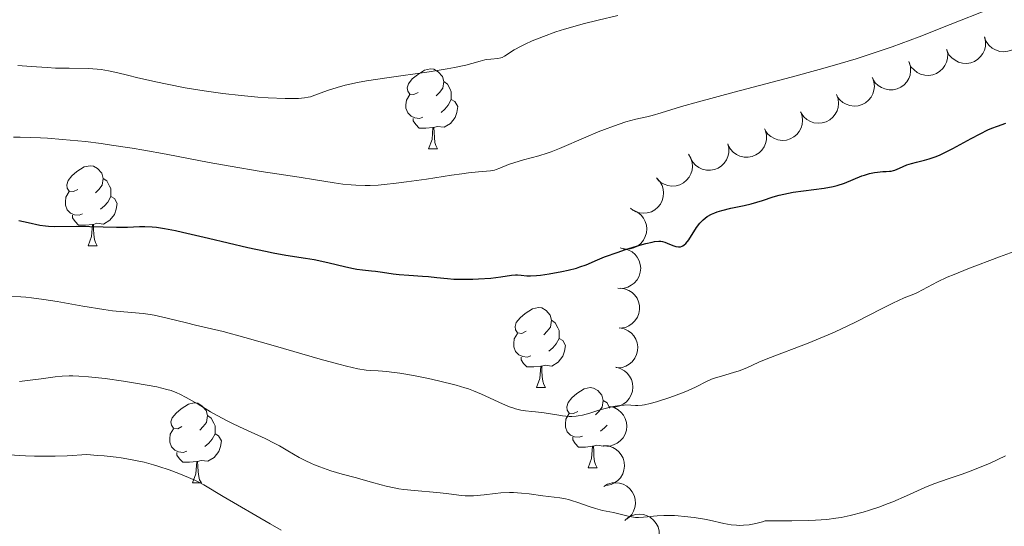
# Model space of a CAD drawing. Units: metres. Extents: x 667334 to 671861, y 4755527 to 4758606.
# Drawn here: x 669756 to 669879, y 4756046 to 4756109 of the extents above; entities that cross this region are included whole.
import ezdxf

# ---------------------------------------------------------------- set-up
doc = ezdxf.new("R2010")
doc.units = ezdxf.units.M
doc.header["$MEASUREMENT"] = 0
for name, color, linetype, lineweight in [('Carátula', 7, 'Continuous', 0), ('Elementos auxiliares', 7, 'Continuous', 0), ('Entidades rústicas y varios', 7, 'Continuous', 0), ('Relieve y altimetría', 7, 'Continuous', 0)]:
    doc.layers.add(name, color=color, linetype=linetype, lineweight=lineweight)

msp = doc.modelspace()

# ---------------------------------------------------------------- linework, layer by layer
at = {"layer": 'Carátula', "color": 7, "linetype": 'Continuous', "lineweight": 0}
msp.add_3dface([(667407.64, 4755526.85), (671861.27, 4755637.3), (671787.64, 4758606.39), (667334.01, 4758495.94)], dxfattribs=at)
at = {"layer": 'Elementos auxiliares', "color": 250, "linetype": 'Continuous', "lineweight": 0}
msp.add_3dface([(668282.42, 4755942.37), (671682.03, 4756026.68), (671623.97, 4758340.05), (668225.52, 4758255.75)], dxfattribs=at)
at = {"layer": 'Entidades rústicas y varios', "color": 92, "linetype": 'Continuous', "lineweight": 0, "flags": 128}
for points, elevation in [([(669881.5, 4756108.42), (669881.58, 4756107.86), (669881.53, 4756107.28), (669881.39, 4756106.82), (669881.17, 4756106.43), (669880.87, 4756106.04), (669880.5, 4756105.72), (669880.07, 4756105.48), (669879.59, 4756105.33), (669879.08, 4756105.27), (669878.58, 4756105.32), (669878.06, 4756105.5), (669877.65, 4756105.74), (669877.27, 4756106.05), (669876.95, 4756106.43), (669876.78, 4756106.77), (669876.66, 4756107.14)], 1234.93), ([(669876.7, 4756107.08), (669876.81, 4756106.53), (669876.79, 4756105.94), (669876.67, 4756105.47), (669876.47, 4756105.07), (669876.19, 4756104.67), (669875.84, 4756104.33), (669875.42, 4756104.07), (669874.95, 4756103.9), (669874.45, 4756103.82), (669873.94, 4756103.84), (669873.41, 4756103.98), (669872.99, 4756104.2), (669872.59, 4756104.5), (669872.26, 4756104.86), (669872.07, 4756105.19), (669871.93, 4756105.56)], 1234.57), ([(669871.95, 4756105.56), (669872.07, 4756105.01), (669872.04, 4756104.43), (669871.92, 4756103.96), (669871.73, 4756103.56), (669871.45, 4756103.16), (669871.09, 4756102.82), (669870.67, 4756102.56), (669870.2, 4756102.39), (669869.7, 4756102.3), (669869.19, 4756102.33), (669868.66, 4756102.47), (669868.24, 4756102.69), (669867.85, 4756102.99), (669867.51, 4756103.35), (669867.33, 4756103.68), (669867.19, 4756104.05)], 1234.12), ([(669867.25, 4756103.95), (669867.41, 4756103.41), (669867.43, 4756102.82), (669867.35, 4756102.35), (669867.19, 4756101.93), (669866.94, 4756101.51), (669866.61, 4756101.14), (669866.21, 4756100.85), (669865.76, 4756100.64), (669865.26, 4756100.52), (669864.76, 4756100.5), (669864.21, 4756100.61), (669863.78, 4756100.79), (669863.36, 4756101.06), (669863, 4756101.39), (669862.79, 4756101.71), (669862.62, 4756102.06)], 1233.64), ([(669862.65, 4756102.04), (669862.84, 4756101.51), (669862.89, 4756100.93), (669862.84, 4756100.45), (669862.7, 4756100.02), (669862.48, 4756099.58), (669862.17, 4756099.2), (669861.79, 4756098.89), (669861.35, 4756098.65), (669860.86, 4756098.5), (669860.36, 4756098.46), (669859.81, 4756098.53), (669859.37, 4756098.69), (669858.94, 4756098.93), (669858.56, 4756099.24), (669858.32, 4756099.55), (669858.14, 4756099.89)], 1233.19), ([(669858.15, 4756099.9), (669858.34, 4756099.37), (669858.4, 4756098.78), (669858.34, 4756098.3), (669858.21, 4756097.88), (669857.98, 4756097.44), (669857.67, 4756097.06), (669857.3, 4756096.74), (669856.85, 4756096.51), (669856.37, 4756096.36), (669855.86, 4756096.31), (669855.32, 4756096.38), (669854.87, 4756096.54), (669854.44, 4756096.79), (669854.06, 4756097.1), (669853.83, 4756097.4), (669853.64, 4756097.74)], 1232.77), ([(669853.66, 4756097.75), (669853.85, 4756097.22), (669853.9, 4756096.64), (669853.85, 4756096.16), (669853.71, 4756095.73), (669853.49, 4756095.29), (669853.18, 4756094.91), (669852.8, 4756094.6), (669852.36, 4756094.36), (669851.87, 4756094.21), (669851.37, 4756094.17), (669850.82, 4756094.24), (669850.37, 4756094.4), (669849.94, 4756094.64), (669849.56, 4756094.95), (669849.33, 4756095.26), (669849.15, 4756095.6)], 1232.34), ([(669849.25, 4756095.38), (669849.38, 4756094.83), (669849.37, 4756094.25), (669849.26, 4756093.78), (669849.08, 4756093.37), (669848.81, 4756092.96), (669848.46, 4756092.61), (669848.05, 4756092.34), (669847.58, 4756092.16), (669847.08, 4756092.07), (669846.57, 4756092.08), (669846.04, 4756092.21), (669845.61, 4756092.42), (669845.21, 4756092.71), (669844.87, 4756093.06), (669844.67, 4756093.39), (669844.53, 4756093.75)], 1231.93), ([(669844.54, 4756093.75), (669844.66, 4756093.2), (669844.65, 4756092.62), (669844.54, 4756092.15), (669844.36, 4756091.74), (669844.09, 4756091.33), (669843.74, 4756090.98), (669843.33, 4756090.71), (669842.86, 4756090.53), (669842.36, 4756090.44), (669841.86, 4756090.45), (669841.32, 4756090.58), (669840.9, 4756090.79), (669840.49, 4756091.08), (669840.15, 4756091.43), (669839.95, 4756091.76), (669839.81, 4756092.12)], 1231.63), ([(669839.63, 4756092.43), (669839.91, 4756091.94), (669840.07, 4756091.38), (669840.11, 4756090.9), (669840.06, 4756090.46), (669839.92, 4756089.98), (669839.69, 4756089.55), (669839.38, 4756089.17), (669838.99, 4756088.85), (669838.54, 4756088.62), (669838.05, 4756088.48), (669837.5, 4756088.44), (669837.04, 4756088.51), (669836.57, 4756088.67), (669836.13, 4756088.9), (669835.85, 4756089.16), (669835.6, 4756089.46)], 1231.35), ([(669835.65, 4756089.42), (669836.03, 4756089.01), (669836.31, 4756088.5), (669836.45, 4756088.04), (669836.49, 4756087.59), (669836.46, 4756087.1), (669836.33, 4756086.63), (669836.11, 4756086.19), (669835.79, 4756085.8), (669835.41, 4756085.47), (669834.96, 4756085.23), (669834.43, 4756085.08), (669833.96, 4756085.05), (669833.47, 4756085.1), (669833, 4756085.23), (669832.66, 4756085.42), (669832.36, 4756085.66)], 1231.03), ([(669832.71, 4756085.42), (669833.22, 4756085.18), (669833.67, 4756084.8), (669833.98, 4756084.43), (669834.18, 4756084.03), (669834.34, 4756083.57), (669834.39, 4756083.08), (669834.35, 4756082.59), (669834.2, 4756082.11), (669833.97, 4756081.66), (669833.64, 4756081.27), (669833.21, 4756080.93), (669832.78, 4756080.73), (669832.31, 4756080.59), (669831.82, 4756080.54), (669831.44, 4756080.59), (669831.07, 4756080.7)], 1230.65), ([(669831.49, 4756080.61), (669832.03, 4756080.47), (669832.55, 4756080.19), (669832.92, 4756079.88), (669833.2, 4756079.53), (669833.44, 4756079.1), (669833.58, 4756078.63), (669833.64, 4756078.15), (669833.58, 4756077.65), (669833.44, 4756077.16), (669833.2, 4756076.72), (669832.83, 4756076.3), (669832.45, 4756076.02), (669832.01, 4756075.79), (669831.54, 4756075.65), (669831.16, 4756075.63), (669830.77, 4756075.66)], 1230.22), ([(669831.05, 4756075.66), (669831.61, 4756075.59), (669832.15, 4756075.38), (669832.56, 4756075.12), (669832.87, 4756074.81), (669833.17, 4756074.41), (669833.37, 4756073.96), (669833.48, 4756073.48), (669833.49, 4756072.98), (669833.41, 4756072.48), (669833.22, 4756072.01), (669832.91, 4756071.55), (669832.57, 4756071.23), (669832.16, 4756070.95), (669831.71, 4756070.75), (669831.34, 4756070.68), (669830.95, 4756070.66)], 1229.75), ([(669830.99, 4756070.69), (669831.54, 4756070.58), (669832.07, 4756070.32), (669832.46, 4756070.03), (669832.75, 4756069.7), (669833.01, 4756069.28), (669833.18, 4756068.82), (669833.26, 4756068.33), (669833.23, 4756067.83), (669833.11, 4756067.34), (669832.89, 4756066.88), (669832.55, 4756066.45), (669832.19, 4756066.15), (669831.76, 4756065.9), (669831.29, 4756065.74), (669830.92, 4756065.69), (669830.53, 4756065.71)], 1229.24), ([(669830.53, 4756065.75), (669831.07, 4756065.6), (669831.58, 4756065.32), (669831.95, 4756065), (669832.22, 4756064.65), (669832.46, 4756064.22), (669832.6, 4756063.75), (669832.65, 4756063.26), (669832.59, 4756062.76), (669832.44, 4756062.28), (669832.19, 4756061.83), (669831.83, 4756061.42), (669831.44, 4756061.14), (669831, 4756060.92), (669830.53, 4756060.78), (669830.15, 4756060.76), (669829.76, 4756060.8)], 1228.64), ([(669829.77, 4756060.84), (669830.31, 4756060.7), (669830.82, 4756060.42), (669831.19, 4756060.1), (669831.46, 4756059.75), (669831.7, 4756059.32), (669831.84, 4756058.85), (669831.89, 4756058.36), (669831.83, 4756057.86), (669831.68, 4756057.37), (669831.44, 4756056.93), (669831.07, 4756056.52), (669830.69, 4756056.24), (669830.24, 4756056.02), (669829.77, 4756055.88), (669829.39, 4756055.86), (669829, 4756055.9)], 1228.02), ([(669829.02, 4756055.94), (669829.58, 4756055.9), (669830.14, 4756055.71), (669830.55, 4756055.47), (669830.89, 4756055.17), (669831.2, 4756054.79), (669831.42, 4756054.35), (669831.56, 4756053.88), (669831.59, 4756053.38), (669831.53, 4756052.87), (669831.37, 4756052.39), (669831.08, 4756051.92), (669830.76, 4756051.58), (669830.36, 4756051.28), (669829.92, 4756051.06), (669829.55, 4756050.97), (669829.16, 4756050.94)], 1227.38), ([(669829, 4756050.82), (669829.49, 4756051.1), (669830.05, 4756051.26), (669830.53, 4756051.29), (669830.98, 4756051.23), (669831.45, 4756051.09), (669831.88, 4756050.86), (669832.26, 4756050.54), (669832.57, 4756050.15), (669832.8, 4756049.7), (669832.94, 4756049.21), (669832.97, 4756048.66), (669832.89, 4756048.19), (669832.73, 4756047.72), (669832.5, 4756047.29), (669832.24, 4756047.01), (669831.94, 4756046.77)], 1226.74), ([(669831.63, 4756046.54), (669832.05, 4756046.92), (669832.57, 4756047.18), (669833.03, 4756047.31), (669833.48, 4756047.34), (669833.97, 4756047.3), (669834.44, 4756047.15), (669834.87, 4756046.92), (669835.25, 4756046.59), (669835.57, 4756046.2), (669835.8, 4756045.75), (669835.94, 4756045.21), (669835.96, 4756044.74), (669835.89, 4756044.25), (669835.74, 4756043.78), (669835.55, 4756043.45), (669835.3, 4756043.15)], 1226.1)]:
    msp.add_lwpolyline(points, dxfattribs=dict(at, elevation=elevation))
for points in [[(669805.77, 4756100.17), (669805.24, 4756099.9), (669804.71, 4756099.96), (669804.45, 4756100.33), (669804.39, 4756100.75), (669804.55, 4756101.27), (669805.03, 4756101.87), (669805.67, 4756102.4), (669806.57, 4756102.98), (669807.31, 4756103.14), (669807.74, 4756103.09), (669808.27, 4756102.77), (669808.8, 4756102.19), (669808.96, 4756101.55), (669808.85, 4756100.7), (669808.42, 4756100.17), (669808, 4756099.74)], [(669808.96, 4756101.55), (669809.43, 4756101.23), (669809.75, 4756100.59), (669809.91, 4756100.27), (669809.91, 4756099.69), (669809.91, 4756099.27), (669809.54, 4756098.58), (669809.12, 4756098.1), (669808.64, 4756097.68)], [(669806.36, 4756097.09), (669805.93, 4756096.93), (669805.35, 4756096.99), (669804.87, 4756097.2), (669804.45, 4756097.62), (669804.23, 4756098.21), (669804.23, 4756098.63), (669804.29, 4756099.21), (669804.71, 4756099.9)], [(669809.91, 4756099.27), (669810.36, 4756099.02), (669810.71, 4756098.4), (669810.6, 4756097.68), (669810.39, 4756097.04), (669809.8, 4756096.3), (669809.01, 4756095.82), (669808.16, 4756095.92), (669807.73, 4756095.79)], [(669807.62, 4756095.79), (669806.73, 4756095.71), (669805.88, 4756095.71), (669805.46, 4756096.14), (669805.14, 4756096.61), (669805.14, 4756096.93)], [(669807.07, 4756093.11), (669807.51, 4756094.27), (669807.62, 4756095.79), (669807.73, 4756095.79), (669807.76, 4756095.21), (669807.8, 4756094.52), (669807.87, 4756093.91), (669807.98, 4756093.51), (669808.2, 4756093.11)], [(669807.07, 4756093.11), (669808.2, 4756093.11)], [(669763.14, 4756088.03), (669762.6, 4756087.76), (669762.08, 4756087.82), (669761.81, 4756088.19), (669761.76, 4756088.61), (669761.92, 4756089.13), (669762.4, 4756089.73), (669763.03, 4756090.26), (669763.93, 4756090.84), (669764.68, 4756091), (669765.1, 4756090.95), (669765.63, 4756090.63), (669766.16, 4756090.05), (669766.32, 4756089.41), (669766.21, 4756088.56), (669765.78, 4756088.03), (669765.36, 4756087.6)], [(669766.32, 4756089.41), (669766.8, 4756089.09), (669767.11, 4756088.45), (669767.27, 4756088.13), (669767.27, 4756087.55), (669767.27, 4756087.13), (669766.9, 4756086.44), (669766.48, 4756085.96), (669766, 4756085.54)], [(669763.72, 4756084.95), (669763.3, 4756084.79), (669762.71, 4756084.85), (669762.24, 4756085.06), (669761.81, 4756085.48), (669761.6, 4756086.07), (669761.6, 4756086.49), (669761.65, 4756087.07), (669762.08, 4756087.76)], [(669767.27, 4756087.13), (669767.72, 4756086.88), (669768.07, 4756086.26), (669767.96, 4756085.54), (669767.75, 4756084.9), (669767.16, 4756084.16), (669766.37, 4756083.68), (669765.52, 4756083.78), (669765.09, 4756083.65)], [(669764.98, 4756083.65), (669764.09, 4756083.57), (669763.24, 4756083.57), (669762.82, 4756084), (669762.5, 4756084.47), (669762.5, 4756084.79)], [(669764.44, 4756080.97), (669764.87, 4756082.13), (669764.98, 4756083.65), (669765.09, 4756083.65), (669765.12, 4756083.07), (669765.16, 4756082.38), (669765.23, 4756081.77), (669765.34, 4756081.37), (669765.56, 4756080.97)], [(669764.44, 4756080.97), (669765.56, 4756080.97)], [(669819.27, 4756070.26), (669818.74, 4756069.99), (669818.21, 4756070.05), (669817.95, 4756070.42), (669817.89, 4756070.84), (669818.05, 4756071.36), (669818.53, 4756071.96), (669819.17, 4756072.49), (669820.07, 4756073.07), (669820.81, 4756073.23), (669821.24, 4756073.18), (669821.77, 4756072.86), (669822.3, 4756072.28), (669822.46, 4756071.64), (669822.35, 4756070.79), (669821.92, 4756070.26), (669821.5, 4756069.83)], [(669822.46, 4756071.64), (669822.93, 4756071.32), (669823.25, 4756070.68), (669823.41, 4756070.36), (669823.41, 4756069.78), (669823.41, 4756069.36), (669823.04, 4756068.67), (669822.62, 4756068.19), (669822.14, 4756067.77)], [(669819.86, 4756067.18), (669819.43, 4756067.02), (669818.85, 4756067.08), (669818.37, 4756067.29), (669817.95, 4756067.71), (669817.73, 4756068.3), (669817.73, 4756068.72), (669817.79, 4756069.3), (669818.21, 4756069.99)], [(669823.41, 4756069.36), (669823.86, 4756069.11), (669824.21, 4756068.49), (669824.1, 4756067.77), (669823.89, 4756067.13), (669823.3, 4756066.39), (669822.51, 4756065.91), (669821.66, 4756066.01), (669821.23, 4756065.88)], [(669821.12, 4756065.88), (669820.23, 4756065.8), (669819.38, 4756065.8), (669818.96, 4756066.23), (669818.64, 4756066.7), (669818.64, 4756067.02)], [(669820.57, 4756063.2), (669821.01, 4756064.36), (669821.12, 4756065.88), (669821.23, 4756065.88), (669821.26, 4756065.3), (669821.3, 4756064.61), (669821.37, 4756064), (669821.48, 4756063.6), (669821.7, 4756063.2)], [(669820.57, 4756063.2), (669821.7, 4756063.2)], [(669825.75, 4756060.22), (669825.22, 4756059.96), (669824.69, 4756060.01), (669824.42, 4756060.38), (669824.37, 4756060.81), (669824.53, 4756061.33), (669825.01, 4756061.92), (669825.64, 4756062.45), (669826.54, 4756063.04), (669827.29, 4756063.2), (669827.71, 4756063.14), (669828.24, 4756062.83), (669828.77, 4756062.24), (669828.93, 4756061.6), (669828.82, 4756060.75), (669828.4, 4756060.22), (669827.98, 4756059.8)], [(669776.19, 4756058.32), (669775.66, 4756058.05), (669775.13, 4756058.11), (669774.87, 4756058.48), (669774.81, 4756058.9), (669774.97, 4756059.42), (669775.45, 4756060.02), (669776.09, 4756060.55), (669776.99, 4756061.13), (669777.73, 4756061.29), (669778.16, 4756061.24), (669778.69, 4756060.92), (669779.22, 4756060.34), (669779.38, 4756059.7), (669779.27, 4756058.85), (669778.84, 4756058.32), (669778.42, 4756057.89)], [(669828.93, 4756061.6), (669829.41, 4756061.29), (669829.72, 4756060.65), (669829.73, 4756060.62)], [(669779.38, 4756059.7), (669779.85, 4756059.38), (669780.17, 4756058.74), (669780.33, 4756058.42), (669780.33, 4756057.84), (669780.33, 4756057.42), (669779.96, 4756056.73), (669779.54, 4756056.25), (669779.06, 4756055.83)], [(669826.33, 4756057.14), (669825.91, 4756056.98), (669825.32, 4756057.04), (669824.85, 4756057.25), (669824.42, 4756057.68), (669824.21, 4756058.26), (669824.21, 4756058.68), (669824.26, 4756059.27), (669824.69, 4756059.96)], [(669829.41, 4756058.51), (669829.09, 4756058.15), (669828.61, 4756057.73)], [(669776.78, 4756055.24), (669776.35, 4756055.08), (669775.77, 4756055.14), (669775.29, 4756055.35), (669774.87, 4756055.77), (669774.65, 4756056.36), (669774.65, 4756056.78), (669774.71, 4756057.36), (669775.13, 4756058.05)], [(669780.33, 4756057.42), (669780.78, 4756057.17), (669781.13, 4756056.55), (669781.02, 4756055.83), (669780.81, 4756055.19), (669780.22, 4756054.45), (669779.43, 4756053.97), (669778.58, 4756054.07), (669778.15, 4756053.94)], [(669827.59, 4756055.85), (669826.7, 4756055.76), (669825.86, 4756055.76), (669825.43, 4756056.19), (669825.11, 4756056.67), (669825.11, 4756056.98)], [(669827.05, 4756053.16), (669827.48, 4756054.32), (669827.59, 4756055.85), (669827.7, 4756055.85), (669827.74, 4756055.26), (669827.77, 4756054.58), (669827.84, 4756053.96), (669827.96, 4756053.56), (669828.17, 4756053.16)], [(669829.02, 4756055.9), (669828.98, 4756055.87), (669828.13, 4756055.98), (669827.7, 4756055.85)], [(669778.04, 4756053.94), (669777.15, 4756053.86), (669776.3, 4756053.86), (669775.88, 4756054.29), (669775.56, 4756054.76), (669775.56, 4756055.08)], [(669777.49, 4756051.26), (669777.93, 4756052.42), (669778.04, 4756053.94), (669778.15, 4756053.94), (669778.18, 4756053.36), (669778.22, 4756052.67), (669778.29, 4756052.06), (669778.4, 4756051.66), (669778.62, 4756051.26)], [(669827.05, 4756053.16), (669828.17, 4756053.16)], [(669777.49, 4756051.26), (669778.62, 4756051.26)]]:
    msp.add_lwpolyline(points, dxfattribs=at)
at = {"layer": 'Relieve y altimetría', "color": 36, "linetype": 'Continuous', "lineweight": 0, "flags": 128}
for points, elevation in [([(669755.11, 4756094.58), (669755.92, 4756094.58), (669757.16, 4756094.55), (669758.47, 4756094.49), (669759.37, 4756094.44), (669761.22, 4756094.3), (669764.11, 4756094.01), (669766.07, 4756093.77), (669767.38, 4756093.59), (669769.97, 4756093.2), (669771.4, 4756092.96), (669774.19, 4756092.45), (669779.58, 4756091.42), (669782.22, 4756090.94), (669786.12, 4756090.29), (669790.88, 4756089.56), (669792.92, 4756089.24), (669795.24, 4756088.85), (669796.31, 4756088.7), (669797.39, 4756088.59), (669797.94, 4756088.55), (669799.12, 4756088.52), (669799.75, 4756088.53), (669800.76, 4756088.58), (669801.88, 4756088.67), (669802.67, 4756088.76), (669804.31, 4756088.96), (669806.82, 4756089.33), (669809.93, 4756089.81), (669811.24, 4756090), (669812.06, 4756090.11), (669813.33, 4756090.25), (669814.84, 4756090.37), (669815.33, 4756090.44), (669815.55, 4756090.51), (669816.01, 4756090.68), (669817.06, 4756091.13), (669817.73, 4756091.37), (669818.95, 4756091.72), (669820.88, 4756092.24), (669821.91, 4756092.56), (669822.43, 4756092.74), (669823.48, 4756093.15), (669826.76, 4756094.59), (669828.31, 4756095.24), (669829.09, 4756095.54), (669830.22, 4756095.97), (669831.75, 4756096.48), (669833.01, 4756096.82), (669834.41, 4756097.13), (669835.07, 4756097.3), (669836.19, 4756097.64), (669838.75, 4756098.42), (669840.87, 4756099.01), (669845.33, 4756100.19), (669852.47, 4756102.07), (669855.98, 4756103.03), (669857.6, 4756103.5), (669860.6, 4756104.4), (669863.35, 4756105.3), (669865.1, 4756105.9), (669866.24, 4756106.31), (669868.51, 4756107.16), (669872.36, 4756108.67), (669877.28, 4756110.61)], 1230), ([(669755.65, 4756103.53), (669757.29, 4756103.43), (669759.29, 4756103.28), (669760.34, 4756103.22), (669762.08, 4756103.2), (669764.47, 4756103.17), (669765.56, 4756103.11), (669766.06, 4756103.05), (669767, 4756102.9), (669767.97, 4756102.68), (669769.52, 4756102.29), (669770.5, 4756102.05), (669772.92, 4756101.5), (669774.33, 4756101.2), (669776.59, 4756100.77), (669778.95, 4756100.37), (669780.14, 4756100.19), (669781.31, 4756100.03), (669783.58, 4756099.78), (669785.68, 4756099.6), (669786.96, 4756099.51), (669789.1, 4756099.42), (669790.28, 4756099.4), (669790.76, 4756099.42), (669791.55, 4756099.49), (669791.99, 4756099.57), (669792.27, 4756099.64), (669792.84, 4756099.82), (669794.43, 4756100.43), (669795.62, 4756100.81), (669796.62, 4756101.07), (669797.2, 4756101.2), (669798.18, 4756101.41), (669799.3, 4756101.61), (669801.82, 4756102.01), (669807.12, 4756102.77), (669809.38, 4756103.12), (669810.3, 4756103.28), (669811.75, 4756103.59), (669812.48, 4756103.78), (669813.53, 4756104.08), (669814.11, 4756104.24), (669814.37, 4756104.29), (669814.87, 4756104.36), (669815.75, 4756104.44), (669816.11, 4756104.51), (669816.28, 4756104.57), (669816.59, 4756104.73), (669817.79, 4756105.5), (669818.65, 4756105.97), (669819.17, 4756106.23), (669820.02, 4756106.62), (669821.45, 4756107.2), (669822.99, 4756107.75), (669824.09, 4756108.09), (669824.85, 4756108.32), (669826.44, 4756108.75), (669828.32, 4756109.22), (669830.75, 4756109.81)], 1235), ([(669777.89, 4756071.02), (669781.36, 4756070.22), (669784.07, 4756069.5), (669787.91, 4756068.39), (669793.5, 4756066.76), (669795.84, 4756066.12), (669796.78, 4756065.88), (669798.22, 4756065.56), (669799.25, 4756065.39), (669799.78, 4756065.34), (669800.74, 4756065.29), (669801.83, 4756065.21), (669802.44, 4756065.14), (669803.45, 4756065.01), (669805.16, 4756064.73), (669807.04, 4756064.34), (669808.3, 4756064.05), (669810.52, 4756063.5), (669811.59, 4756063.19), (669812.05, 4756063.05), (669812.68, 4756062.82), (669813.7, 4756062.39), (669816.34, 4756061.16), (669817.21, 4756060.8), (669817.6, 4756060.65), (669817.97, 4756060.53), (669818.62, 4756060.38), (669819.21, 4756060.29), (669820, 4756060.22), (669820.44, 4756060.18), (669821.54, 4756060.03), (669823.11, 4756059.78), (669823.83, 4756059.68), (669824.66, 4756059.6), (669825.02, 4756059.59), (669825.55, 4756059.62), (669825.81, 4756059.65), (669826.35, 4756059.75), (669827.24, 4756059.99), (669828.52, 4756060.4), (669829.17, 4756060.59), (669830.02, 4756060.8), (669830.43, 4756060.89), (669831.01, 4756060.97), (669831.54, 4756061.02), (669831.78, 4756061.03), (669832.41, 4756060.99), (669832.96, 4756060.95), (669833.27, 4756060.95), (669833.8, 4756060.99), (669834.11, 4756061.04), (669834.81, 4756061.2), (669835.59, 4756061.41), (669837.26, 4756061.96), (669838.86, 4756062.55), (669839.58, 4756062.85), (669840.51, 4756063.27), (669841.93, 4756064.01), (669842.43, 4756064.23), (669842.72, 4756064.34), (669843.74, 4756064.65), (669845.25, 4756065.09), (669845.96, 4756065.32), (669846.9, 4756065.7), (669848.43, 4756066.37), (669849.54, 4756066.83), (669854.61, 4756068.78), (669856.6, 4756069.6), (669857.6, 4756070.03), (669858.6, 4756070.48), (669860.51, 4756071.4), (669863.87, 4756073.1), (669865.18, 4756073.77), (669866.62, 4756074.43), (669867.83, 4756074.92), (669868.29, 4756075.12), (669870.78, 4756076.46), (669872.02, 4756077.03), (669872.87, 4756077.39), (669874.59, 4756078.08), (669878.54, 4756079.58), (669883.6, 4756081.42)], 1220), ([(669754.86, 4756074.62), (669756, 4756074.59), (669756.65, 4756074.53), (669757.36, 4756074.46), (669758.91, 4756074.24), (669760.57, 4756073.97), (669763.79, 4756073.41), (669766.41, 4756072.98), (669767.5, 4756072.83), (669768.9, 4756072.68), (669771.32, 4756072.47), (669772.21, 4756072.35), (669772.69, 4756072.26), (669774.35, 4756071.9), (669776.75, 4756071.3), (669777.89, 4756071.02)], 1220), ([(669755.86, 4756063.97), (669756.84, 4756064.08), (669758.57, 4756064.32), (669760.33, 4756064.57), (669761.19, 4756064.64), (669762.05, 4756064.66), (669762.52, 4756064.66), (669763.27, 4756064.63), (669764.5, 4756064.55), (669766.56, 4756064.34), (669768.85, 4756064.02), (669770.37, 4756063.77), (669773.03, 4756063.28), (669774.31, 4756062.98)], 1215), ([(669774.31, 4756062.98), (669774.83, 4756062.83), (669775.56, 4756062.56), (669775.93, 4756062.39), (669776.73, 4756061.97), (669778.2, 4756061.11), (669779.76, 4756060.19), (669780.6, 4756059.71), (669781.91, 4756059), (669782.58, 4756058.67), (669783.95, 4756058.03), (669786.6, 4756056.82), (669787.82, 4756056.22), (669788.39, 4756055.91), (669789.46, 4756055.29), (669790.88, 4756054.47), (669791.61, 4756054.07), (669792.39, 4756053.7), (669792.8, 4756053.52), (669793.46, 4756053.27), (669794.84, 4756052.8), (669796.26, 4756052.38), (669798.06, 4756051.89), (669798.87, 4756051.67), (669799.92, 4756051.37), (669801.15, 4756051.01), (669801.76, 4756050.85), (669802.77, 4756050.63), (669803.33, 4756050.54), (669803.95, 4756050.45), (669805.32, 4756050.3), (669808.11, 4756050.05), (669809.31, 4756049.93), (669810.24, 4756049.82), (669811.21, 4756049.69), (669811.64, 4756049.65), (669812.32, 4756049.63), (669812.69, 4756049.64), (669814.03, 4756049.78), (669815.4, 4756049.94), (669816.12, 4756050.01), (669817.19, 4756050.07), (669817.71, 4756050.06), (669818.71, 4756050), (669819.66, 4756049.9), (669821.37, 4756049.65), (669823.52, 4756049.39), (669824.22, 4756049.26), (669824.59, 4756049.17), (669824.97, 4756049.07), (669825.74, 4756048.83), (669827.28, 4756048.29), (669827.96, 4756048.06), (669828.83, 4756047.83), (669830.24, 4756047.54), (669832.21, 4756047.04), (669832.73, 4756046.96), (669832.98, 4756046.93), (669833.36, 4756046.93), (669833.99, 4756046.97), (669834.48, 4756047.03), (669835.25, 4756047.12), (669835.71, 4756047.16), (669836.51, 4756047.2), (669836.96, 4756047.2), (669837.85, 4756047.18), (669838.34, 4756047.15), (669839.11, 4756047.08), (669840.34, 4756046.93), (669841.62, 4756046.71), (669842.26, 4756046.58), (669844.02, 4756046.17), (669844.95, 4756046.02), (669845.61, 4756045.96), (669845.95, 4756045.95), (669846.48, 4756045.96), (669847.23, 4756046.03), (669847.62, 4756046.09), (669848.23, 4756046.23), (669848.88, 4756046.41), (669849.22, 4756046.52), (669851.34, 4756046.51), (669852.57, 4756046.51), (669854.64, 4756046.56), (669855.5, 4756046.6), (669856.94, 4756046.7), (669858.08, 4756046.83), (669858.72, 4756046.94), (669859.86, 4756047.18), (669861.48, 4756047.6), (669862.27, 4756047.84), (669863.46, 4756048.23), (669864.62, 4756048.67), (669865.2, 4756048.9), (669866.92, 4756049.65), (669869.2, 4756050.68), (669870.35, 4756051.15), (669872.14, 4756051.78), (669873.89, 4756052.37), (669874.87, 4756052.72), (669876.48, 4756053.36)], 1215), ([(669754.57, 4756054.78), (669755.87, 4756054.68), (669756.58, 4756054.65), (669757.73, 4756054.61), (669759.42, 4756054.6), (669760.33, 4756054.62), (669761.81, 4756054.67), (669764.27, 4756054.82), (669765.63, 4756054.72), (669766.46, 4756054.65), (669767.93, 4756054.49), (669768.58, 4756054.4), (669769.76, 4756054.21), (669770.8, 4756054), (669771.44, 4756053.85), (669772.64, 4756053.52), (669773.29, 4756053.32), (669774.57, 4756052.9), (669775.78, 4756052.46), (669776.52, 4756052.16), (669777.81, 4756051.6), (669778.21, 4756051.4), (669778.93, 4756051.01), (669781.36, 4756049.55), (669787.25, 4756046.16), (669788.6, 4756045.35)], 1210), ([(669876.48, 4756053.36), (669877.37, 4756053.75), (669879.32, 4756054.65)], 1215)]:
    msp.add_lwpolyline(points, dxfattribs=dict(at, elevation=elevation))
at = {"layer": 'Relieve y altimetría', "color": 36, "linetype": 'Continuous', "lineweight": 30, "elevation": 1225, "flags": 128}
for points in [[(669838.36, 4756080.83), (669838.52, 4756080.83), (669838.62, 4756080.84), (669838.81, 4756080.91), (669838.91, 4756080.95), (669839.09, 4756081.08), (669839.27, 4756081.25), (669839.64, 4756081.73), (669840.62, 4756083.26), (669841.02, 4756083.78), (669841.24, 4756084.02), (669841.47, 4756084.23), (669841.96, 4756084.62), (669842.51, 4756084.93), (669842.91, 4756085.11), (669843.19, 4756085.22), (669843.79, 4756085.4), (669844.91, 4756085.66), (669846.59, 4756086), (669847.48, 4756086.23), (669848.89, 4756086.66), (669850.23, 4756087.08), (669850.95, 4756087.29), (669852.12, 4756087.56), (669852.73, 4756087.67), (669854.03, 4756087.86), (669856.59, 4756088.19), (669857.73, 4756088.4), (669858.24, 4756088.53), (669859.14, 4756088.82), (669861.31, 4756089.71), (669861.64, 4756089.83), (669862.28, 4756090.01), (669862.9, 4756090.13), (669863.28, 4756090.19), (669863.95, 4756090.26), (669864.35, 4756090.28), (669864.79, 4756090.31), (669864.99, 4756090.33), (669865.3, 4756090.4), (669865.46, 4756090.45), (669866.02, 4756090.69), (669866.96, 4756091.1), (669867.54, 4756091.29), (669868.18, 4756091.46), (669869.17, 4756091.7), (669869.73, 4756091.85), (669870.63, 4756092.16), (669871.12, 4756092.36), (669871.63, 4756092.59), (669872.72, 4756093.14), (669875, 4756094.4), (669876.14, 4756095.01), (669877.11, 4756095.48), (669877.59, 4756095.69), (669878.3, 4756095.97), (669879.36, 4756096.33)], [(669755.78, 4756084.12), (669756.94, 4756083.88), (669758.39, 4756083.57), (669759.11, 4756083.46), (669759.48, 4756083.43), (669760.25, 4756083.4), (669762.98, 4756083.43), (669767.99, 4756083.31), (669769.35, 4756083.32), (669770.85, 4756083.37), (669771.52, 4756083.39), (669772.45, 4756083.36), (669772.99, 4756083.3), (669774.01, 4756083.15), (669775.39, 4756082.88), (669776.25, 4756082.69), (669779.52, 4756081.93), (669784.45, 4756080.77), (669786.66, 4756080.29), (669787.6, 4756080.1), (669789.2, 4756079.8), (669791.64, 4756079.42), (669792.74, 4756079.23), (669794.47, 4756078.86), (669796.71, 4756078.32), (669797.66, 4756078.12), (669798.07, 4756078.04), (669798.78, 4756077.94), (669799.91, 4756077.85), (669800.44, 4756077.8), (669801.29, 4756077.68), (669802.62, 4756077.47), (669803.37, 4756077.37), (669804.61, 4756077.27), (669806.3, 4756077.17), (669807.07, 4756077.11), (669808.09, 4756077), (669809.45, 4756076.85), (669810.25, 4756076.8), (669811.2, 4756076.78), (669812.61, 4756076.79), (669813.33, 4756076.82), (669814.86, 4756076.92), (669816.12, 4756077.08), (669817.43, 4756077.27), (669817.96, 4756077.31), (669818.2, 4756077.31), (669818.67, 4756077.27), (669819.38, 4756077.21), (669819.81, 4756077.2), (669820.6, 4756077.24), (669821.09, 4756077.29), (669822.18, 4756077.44), (669823.76, 4756077.74), (669824.53, 4756077.91), (669825.57, 4756078.18), (669826.02, 4756078.32), (669826.79, 4756078.6), (669828.23, 4756079.22), (669829.11, 4756079.57), (669830.79, 4756080.18), (669831.61, 4756080.45), (669833.21, 4756080.95), (669834.25, 4756081.24), (669835.05, 4756081.43), (669835.37, 4756081.49), (669835.88, 4756081.54), (669836.16, 4756081.53), (669836.34, 4756081.5), (669836.66, 4756081.42), (669837.24, 4756081.19), (669837.76, 4756080.98), (669838.01, 4756080.89), (669838.36, 4756080.83)]]:
    msp.add_lwpolyline(points, dxfattribs=at)

doc.saveas('drawing.dxf')
